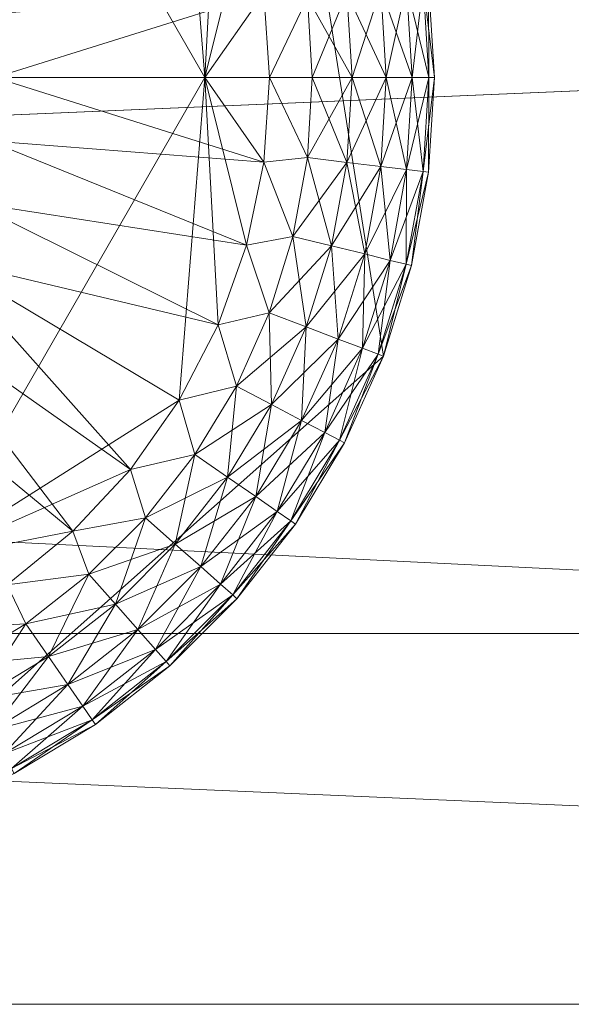
# Model space of a CAD drawing. Units: inches. Extents: x 107 to 232, y 65 to 128.
# Drawn here: x 121 to 122, y 65 to 65 of the extents above; entities that cross this region are included whole.
import ezdxf

# ---------------------------------------------------------------- set-up
doc = ezdxf.new("R2010")
doc.units = ezdxf.units.IN
doc.header["$LTSCALE"] = 0.239987
doc.header["$MEASUREMENT"] = 0
doc.layers.add('CET color Black or White', color=7, linetype='Continuous')
doc.layers.add('CET Default', color=7, linetype='Continuous')
doc.layers.add('CET color Grey50', color=9, linetype='Continuous', true_color=0x808080)

# ---------------------------------------------------------------- blocks, each defined once
blk = doc.blocks.new('*C8')
at = {"layer": 'CET color Black or White', "linetype": 'Continuous', "lineweight": 18}
for points in [[(0, 18.25), (0, 0.75), (0.75, 0.75), (0.75, 18.25), (0, 18.25)], [(0.25, 18.24998), (0.25, 2.25), (23.73491, 2.25), (23.73491, 18.24998), (22.98491, 18.24998), (22.98491, 3), (1, 3), (1, 18.24998), (0.25, 18.24998)], [(0.2283, 4.85147), (0.1104, 4.37313), (0.43709, 4.0044), (1.0062, 4.09416), (1.21928, 4.50003), (0.77408, 5.03642), (0.2283, 4.85147)]]:
    blk.add_lwpolyline(points, close=True, dxfattribs=at)
blk = doc.blocks.new('*C23')
at = {"layer": 'CET color Grey50', "linetype": 'Continuous', "lineweight": 0}
mesh = blk.add_polyface(dxfattribs=at)
corners = [(22.98499, 3, 0.5), (23.73499, 3, 0.5), (22.98499, 18.25, 0.5), (23.73499, 18.25, 0.5), (0, 0.75, 4), (0.75, 0.75, 4), (23.23499, 0.75, 4), (23.98499, 0.75, 4), (0, 18.25, 4), (0.75, 18.25, 4), (23.23499, 18.25, 4), (23.98499, 18.25, 4), (0, 0.75, 17.125), (0.75, 0.75, 17.125), (23.23499, 0.75, 17.125), (23.98499, 0.75, 17.125), (0, 18.25, 17.125), (0.75, 18.25, 17.125), (23.23499, 18.25, 17.125), (23.98499, 18.25, 17.125)]
mesh.append_faces([[corners[k] for k in face] for face in [(0, 2, 3, 0), (0, 3, 1, 0), (4, 5, 12, 4), (4, 8, 5, 4), (4, 12, 16, 4), (4, 16, 8, 4), (5, 8, 9, 5), (5, 13, 12, 5), (6, 7, 14, 6), (6, 10, 11, 6), (6, 11, 7, 6), (7, 11, 15, 7), (7, 15, 14, 7), (8, 16, 17, 8), (8, 17, 9, 8), (10, 18, 19, 10), (10, 19, 11, 10), (11, 19, 15, 11), (12, 13, 17, 12), (12, 17, 16, 12), (14, 15, 18, 14), (15, 19, 18, 15)]])
mesh = blk.add_polyface(dxfattribs=at)
corners = [(0.25, 2.25, 0.5), (0.25, 3, 0.5), (1, 3, 0.5), (22.98491, 3, 0.5), (23.73491, 2.25, 0.5), (23.73491, 3, 0.5), (0.25, 18.24997, 0.5), (1, 18.24997, 0.5), (22.98491, 18.24997, 0.5), (23.73491, 18.24997, 0.5), (0.25, 2.25, 4), (0.25, 3, 4), (1, 3, 4), (22.98491, 3, 4), (23.73491, 3, 4), (23.73491, 2.25, 4), (0.25, 18.24997, 4), (1, 18.24997, 4), (22.98491, 18.24997, 4), (23.73491, 18.24997, 4)]
mesh.append_faces([[corners[k] for k in face] for face in [(0, 4, 10, 0), (0, 1, 4, 0), (0, 10, 1, 0), (1, 11, 14, 1), (1, 14, 5, 1), (1, 5, 4, 1), (1, 6, 7, 1), (1, 7, 2, 1), (1, 10, 11, 1), (1, 11, 16, 1), (1, 16, 6, 1), (2, 7, 12, 2), (3, 13, 18, 3), (3, 18, 8, 3), (4, 15, 10, 4), (4, 5, 14, 4), (4, 14, 15, 4), (5, 9, 14, 5), (6, 16, 17, 6), (6, 17, 7, 6), (7, 17, 12, 7), (8, 18, 19, 8), (8, 19, 9, 8), (9, 19, 14, 9), (10, 14, 11, 10), (10, 15, 14, 10), (11, 12, 16, 11), (12, 17, 16, 12), (13, 14, 18, 13), (14, 19, 18, 14)]])
mesh = blk.add_polyface(dxfattribs=at)
corners = [(0.2011, 4.2074, 0.1669), (0.2394, 4.1584, 0.1669), (0.2527, 4.1702, 0.1899), (0.2156, 4.2174, 0.1899), (0.2011, 4.2074, 0.0556), (0.2156, 4.2174, 0.0326), (0.2394, 4.1584, 0.0556), (0.205, 4.2795, 0.0149), (0.2346, 4.2305, 0.0149), (0.2287, 4.292, 0.0038), (0.205, 4.2795, 0.2076), (0.2346, 4.2305, 0.2076), (0.2567, 4.2458, 0.2187), (0.2287, 4.292, 0.2187), (0.2527, 4.1702, 0.0326), (0.2699, 4.1854, 0.2076), (0.2567, 4.2458, 0.0038), (0.2532, 4.3073), (0.2532, 4.3073, 0.2225), (0.29, 4.2032, 0.2187), (0.2699, 4.1854, 0.0149), (0.2829, 4.2585, 0.2225), (0.2829, 4.2585), (0.29, 4.2032, 0.0038), (0.319, 4.2142), (0.43894, 4.35958), (0.319, 4.2142, 0.2225), (0.3, 4.31248, 0.2225), (0.3282, 4.165, 0.0038), (0.3282, 4.165, 0.2187), (0.3607, 4.1752, 0.2225), (0.3607, 4.1752), (0.46794, 4.32778), (0.4074, 4.1422, 0.2225)]
mesh.append_faces([[corners[k] for k in face] for face in [(0, 1, 2, 0), (0, 2, 3, 0), (4, 5, 6, 4), (7, 8, 5, 7), (7, 9, 8, 7), (10, 11, 12, 10), (10, 12, 13, 10), (5, 8, 14, 5), (5, 14, 6, 5), (3, 2, 15, 3), (3, 15, 11, 3), (9, 16, 8, 9), (9, 17, 16, 9), (13, 12, 18, 13), (11, 15, 19, 11), (11, 19, 12, 11), (8, 16, 20, 8), (8, 20, 14, 8), (18, 12, 21, 18), (17, 22, 16, 17), (16, 23, 20, 16), (16, 22, 23, 16), (12, 19, 21, 12), (22, 24, 23, 22), (22, 25, 24, 22), (21, 19, 26, 21), (21, 26, 27, 21), (23, 24, 28, 23), (19, 29, 26, 19), (26, 29, 30, 26), (26, 30, 27, 26), (24, 31, 28, 24), (24, 32, 31, 24), (30, 33, 27, 30)]])
mesh = blk.add_polyface(dxfattribs=at)
corners = [(0.319, 4.2142), (0.43894, 4.35958), (0.46794, 4.32778), (0.3607, 4.1752), (0.50234, 4.3017), (0.4074, 4.1422), (0.3708, 4.1317, 0.0038), (0.417, 4.1037, 0.0038), (0.3708, 4.1317, 0.2187), (0.417, 4.1037, 0.2187), (0.4074, 4.1422, 0.2225), (0.45824, 4.1159), (0.45824, 4.1159, 0.2225), (0.62504, 4.125, 0.2225), (0.3, 4.31248, 0.2225), (0.54084, 4.2826), (0.51204, 4.0968), (0.58224, 4.2708), (0.56804, 4.0852), (0.52724, 4.297, 0.0021), (0.52974, 4.3021, 0.0078), (0.56514, 4.2828, 0.0021), (0.56664, 4.2883, 0.0078), (0.54424, 4.298, 0.0157), (0.58384, 4.2864, 0.139), (0.58384, 4.2864, 0.0157), (0.60484, 4.2756, 0.0021), (0.60534, 4.2813, 0.0078), (0.62504, 4.2668), (0.62504, 4.0813), (0.62504, 4.2825, 0.0157), (0.62504, 4.2825, 0.139), (0.62504, 4.32008, 0.139), (0.64524, 4.2756, 0.0021), (0.62504, 4.125, 0.5), (0.3, 4.31248, 0.5)]
mesh.append_faces([[corners[k] for k in face] for face in [(0, 1, 2, 0), (3, 4, 5, 3), (3, 2, 4, 3), (6, 5, 7, 6), (8, 9, 10, 8), (5, 11, 7, 5), (5, 4, 11, 5), (10, 9, 12, 10), (10, 12, 13, 10), (10, 13, 14, 10), (11, 4, 15, 11), (11, 15, 16, 11), (16, 15, 17, 16), (16, 17, 18, 16), (19, 20, 21, 19), (19, 21, 15, 19), (20, 22, 21, 20), (15, 21, 17, 15), (23, 24, 25, 23), (23, 25, 22, 23), (21, 22, 26, 21), (21, 26, 17, 21), (22, 27, 26, 22), (22, 25, 27, 22), (18, 17, 28, 18), (18, 28, 29, 18), (17, 26, 28, 17), (25, 30, 27, 25), (25, 24, 31, 25), (25, 31, 30, 25), (24, 32, 31, 24), (26, 27, 33, 26), (13, 34, 35, 13), (13, 35, 14, 13)]])
mesh = blk.add_polyface(dxfattribs=at)
corners = [(0.83299, 4.1037, 0.0038), (0.87919, 4.1317, 0.0038), (0.89449, 4.1096, 0.0149), (0.84549, 4.08, 0.0149), (0.83299, 4.1037, 0.2187), (0.87919, 4.1317, 0.2187), (0.84259, 4.1422, 0.2225), (0.84549, 4.08, 0.2076), (0.84259, 4.1422), (0.88929, 4.1752, 0.2225), (0.94999, 4.31248, 0.2225), (0.88929, 4.1752), (0.89449, 4.1096, 0.2076), (0.92179, 4.165, 0.2187), (0.92179, 4.165, 0.0038), (0.93959, 4.1449, 0.0149), (0.93099, 4.2142), (0.78209, 4.32778), (0.93099, 4.2142, 0.2225), (0.93959, 4.1449, 0.2076), (0.95489, 4.1277, 0.0326), (0.90759, 4.0906, 0.0326), (0.90759, 4.0906, 0.1899), (0.91759, 4.0761, 0.1669), (0.95489, 4.1277, 0.1899), (0.96659, 4.1144, 0.0556), (0.91759, 4.0761, 0.0556), (0.97399, 4.1061, 0.0825), (0.96659, 4.1144, 0.1669), (0.95999, 4.2032, 0.2187), (0.95999, 4.2032, 0.0038), (0.98009, 4.1854, 0.0149), (0.81109, 4.35958), (0.96709, 4.2585), (0.94999, 4.31248, 0.5), (0.62504, 4.125, 0.5)]
mesh.append_faces([[corners[k] for k in face] for face in [(0, 1, 2, 0), (0, 2, 3, 0), (4, 5, 6, 4), (4, 7, 5, 4), (0, 8, 1, 0), (6, 5, 9, 6), (6, 9, 10, 6), (8, 11, 1, 8), (7, 12, 5, 7), (5, 13, 9, 5), (1, 14, 15, 1), (1, 15, 2, 1), (1, 11, 14, 1), (5, 12, 13, 5), (11, 16, 14, 11), (11, 17, 16, 11), (9, 13, 18, 9), (9, 18, 10, 9), (12, 19, 13, 12), (2, 15, 20, 2), (2, 20, 21, 2), (12, 22, 19, 12), (22, 23, 24, 22), (22, 24, 19, 22), (21, 20, 25, 21), (26, 25, 27, 26), (23, 28, 24, 23), (13, 29, 18, 13), (14, 16, 30, 14), (14, 31, 15, 14), (13, 19, 29, 13), (16, 32, 33, 16), (10, 34, 35, 10)]])
mesh = blk.add_polyface(dxfattribs=at)
corners = [(0.1557, 4.2537, 0.1112), (0.1591, 4.2555, 0.14), (0.1294, 4.31208, 0.1112), (0.1888, 4.1989, 0.1112), (0.1919, 4.2011, 0.14), (0.1591, 4.2555, 0.0825), (0.133, 4.31348, 0.0825), (0.133, 4.31348, 0.14), (0.1689, 4.2606, 0.1669), (0.2011, 4.2074, 0.1669), (0.1919, 4.2011, 0.0825), (0.1434, 4.31738, 0.0556), (0.1689, 4.2606, 0.0556), (0.1434, 4.31738, 0.1669), (0.1846, 4.2688, 0.1899), (0.2156, 4.2174, 0.1899), (0.2011, 4.2074, 0.0556), (0.1846, 4.2688, 0.0326), (0.1599, 4.32368, 0.0326), (0.1599, 4.32368, 0.1899), (0.2346, 4.2305, 0.2076), (0.205, 4.2795, 0.2076), (0.2156, 4.2174, 0.0326), (0.205, 4.2795, 0.0149), (0.1815, 4.33178, 0.0149), (0.2283, 4.1485, 0.1112), (0.2311, 4.1511, 0.14), (0.2394, 4.1584, 0.1669), (0.2311, 4.1511, 0.0825)]
mesh.append_faces([[corners[k] for k in face] for face in [(0, 1, 2, 0), (0, 3, 4, 0), (0, 4, 1, 0), (0, 5, 3, 0), (0, 2, 6, 0), (0, 6, 5, 0), (1, 7, 2, 1), (1, 8, 7, 1), (1, 4, 9, 1), (1, 9, 8, 1), (5, 10, 3, 5), (5, 6, 11, 5), (5, 11, 12, 5), (5, 12, 10, 5), (8, 13, 7, 8), (8, 14, 13, 8), (8, 9, 15, 8), (8, 15, 14, 8), (12, 16, 10, 12), (12, 17, 16, 12), (12, 11, 18, 12), (12, 18, 17, 12), (14, 19, 13, 14), (14, 15, 20, 14), (14, 20, 21, 14), (14, 21, 19, 14), (17, 22, 16, 17), (17, 23, 22, 17), (17, 24, 23, 17), (3, 10, 25, 3), (3, 26, 4, 3), (4, 27, 9, 4), (10, 16, 28, 10)]])
mesh = blk.add_polyface(dxfattribs=at)
corners = [(0.60484, 4.2756, 0.0021), (0.64524, 4.2756, 0.0021), (0.62504, 4.2668), (0.60534, 4.2813, 0.0078), (0.62504, 4.2825, 0.0157), (0.64474, 4.2813, 0.0078), (0.66624, 4.2864, 0.0157), (0.62504, 4.2825, 0.139), (0.66624, 4.2864, 0.139), (0.66784, 4.2708), (0.62504, 4.32008, 0.139), (0.68344, 4.2883, 0.0078), (0.68504, 4.2828, 0.0021), (0.70584, 4.298, 0.139), (0.70584, 4.298, 0.0157), (0.66244, 4.32398, 0.139), (0.70924, 4.2826), (0.72034, 4.3021, 0.0078), (0.72284, 4.297, 0.0021), (0.74264, 4.31708, 0.139), (0.74264, 4.31708, 0.0157), (0.69824, 4.33558, 0.139), (0.74774, 4.3017), (0.75414, 4.32238, 0.0078), (0.75744, 4.31778, 0.0021), (0.78209, 4.32778), (0.88929, 4.1752)]
mesh.append_faces([[corners[k] for k in face] for face in [(0, 1, 2, 0), (3, 4, 5, 3), (3, 5, 1, 3), (4, 6, 5, 4), (4, 7, 8, 4), (4, 8, 6, 4), (2, 1, 9, 2), (7, 10, 8, 7), (5, 11, 12, 5), (5, 12, 1, 5), (5, 6, 11, 5), (1, 12, 9, 1), (8, 13, 6, 8), (6, 14, 11, 6), (6, 13, 14, 6), (8, 10, 15, 8), (8, 15, 13, 8), (9, 12, 16, 9), (11, 17, 18, 11), (11, 18, 12, 11), (11, 14, 17, 11), (12, 18, 16, 12), (14, 13, 19, 14), (14, 19, 20, 14), (13, 15, 21, 13), (13, 21, 19, 13), (14, 20, 17, 14), (16, 18, 22, 16), (17, 23, 24, 17), (17, 24, 18, 17), (17, 20, 23, 17), (18, 24, 22, 18), (22, 25, 26, 22), (22, 24, 25, 22)]])
mesh = blk.add_polyface(dxfattribs=at)
corners = [(0.62504, 4.0813, 0.2225), (0.62504, 4.0525, 0.2187), (0.67904, 4.0557, 0.2187), (0.68204, 4.0852, 0.2225), (0.62504, 4.125, 0.2225), (0.62504, 4.2668), (0.66784, 4.2708), (0.68204, 4.0852), (0.62504, 4.0813), (0.94999, 4.31248, 0.2225), (0.62504, 4.125, 0.5), (0.73804, 4.0968, 0.2225), (0.79179, 4.1159, 0.2225), (0.84259, 4.1422, 0.2225), (0.67904, 4.0557, 0.0038), (0.70924, 4.2826), (0.73804, 4.0968), (0.73214, 4.0655, 0.0038), (0.73214, 4.0655, 0.2187), (0.74774, 4.3017), (0.79179, 4.1159), (0.78369, 4.0815, 0.0038), (0.79319, 4.0565, 0.0149), (0.78369, 4.0815, 0.2187), (0.84259, 4.1422), (0.88929, 4.1752), (0.83299, 4.1037, 0.2187), (0.79319, 4.0565, 0.2076), (0.83299, 4.1037, 0.0038), (0.84549, 4.08, 0.0149), (0.84549, 4.08, 0.2076), (0.94999, 4.31248, 0.5), (0.3, 4.31248, 0.5)]
mesh.append_faces([[corners[k] for k in face] for face in [(0, 1, 2, 0), (0, 2, 3, 0), (0, 3, 4, 0), (5, 6, 7, 5), (5, 7, 8, 5), (4, 9, 10, 4), (4, 3, 11, 4), (4, 11, 12, 4), (4, 12, 13, 4), (4, 13, 9, 4), (8, 7, 14, 8), (6, 15, 16, 6), (6, 16, 7, 6), (7, 16, 17, 7), (3, 18, 11, 3), (15, 19, 20, 15), (15, 20, 16, 15), (17, 21, 22, 17), (18, 23, 11, 18), (17, 16, 21, 17), (11, 23, 12, 11), (16, 20, 21, 16), (19, 24, 20, 19), (19, 25, 24, 19), (23, 26, 12, 23), (23, 27, 26, 23), (21, 28, 29, 21), (21, 29, 22, 21), (21, 20, 28, 21), (20, 24, 28, 20), (12, 26, 13, 12), (27, 30, 26, 27), (10, 31, 32, 10)]])
mesh = blk.add_polyface(dxfattribs=at)
corners = [(0.1888, 4.1989, 0.1112), (0.2283, 4.1485, 0.1112), (0.2311, 4.1511, 0.14), (0.1919, 4.2011, 0.14), (0.2394, 4.1584, 0.1669), (0.1919, 4.2011, 0.0825), (0.2311, 4.1511, 0.0825), (0.2011, 4.2074, 0.0556), (0.2394, 4.1584, 0.0556), (0.2761, 4.1061, 0.14), (0.2735, 4.1033, 0.1112), (0.2834, 4.1144, 0.1669), (0.2761, 4.1061, 0.0825), (0.2952, 4.1277, 0.1899), (0.2527, 4.1702, 0.0326), (0.2834, 4.1144, 0.0556), (0.2527, 4.1702, 0.1899), (0.2699, 4.1854, 0.0149), (0.2952, 4.1277, 0.0326), (0.3104, 4.1449, 0.2076), (0.2699, 4.1854, 0.2076), (0.29, 4.2032, 0.0038), (0.3104, 4.1449, 0.0149), (0.3282, 4.165, 0.2187), (0.29, 4.2032, 0.2187), (0.3239, 4.0638, 0.1112), (0.3261, 4.0669, 0.14), (0.3261, 4.0669, 0.0825), (0.3324, 4.0761, 0.1669), (0.3324, 4.0761, 0.0556), (0.3424, 4.0906, 0.1899), (0.3282, 4.165, 0.0038)]
mesh.append_faces([[corners[k] for k in face] for face in [(0, 1, 2, 0), (3, 2, 4, 3), (5, 6, 1, 5), (7, 8, 6, 7), (1, 9, 2, 1), (1, 6, 10, 1), (1, 10, 9, 1), (2, 9, 11, 2), (2, 11, 4, 2), (6, 12, 10, 6), (6, 8, 12, 6), (4, 11, 13, 4), (8, 14, 15, 8), (8, 15, 12, 8), (4, 13, 16, 4), (14, 17, 18, 14), (14, 18, 15, 14), (16, 13, 19, 16), (16, 19, 20, 16), (17, 21, 22, 17), (20, 19, 23, 20), (20, 23, 24, 20), (17, 22, 18, 17), (10, 12, 25, 10), (10, 25, 26, 10), (10, 26, 9, 10), (12, 27, 25, 12), (9, 26, 28, 9), (9, 28, 11, 9), (12, 15, 27, 12), (15, 18, 29, 15), (11, 30, 13, 11), (21, 31, 22, 21)]])
mesh = blk.add_polyface(dxfattribs=at)
corners = [(0.2834, 4.1144, 0.1669), (0.3324, 4.0761, 0.1669), (0.3424, 4.0906, 0.1899), (0.2834, 4.1144, 0.0556), (0.3324, 4.0761, 0.0556), (0.3261, 4.0669, 0.0825), (0.2952, 4.1277, 0.0326), (0.3424, 4.0906, 0.0326), (0.3104, 4.1449, 0.0149), (0.2952, 4.1277, 0.1899), (0.3555, 4.1096, 0.2076), (0.3104, 4.1449, 0.2076), (0.3708, 4.1317, 0.2187), (0.3282, 4.165, 0.2187), (0.3555, 4.1096, 0.0149), (0.3282, 4.165, 0.0038), (0.3239, 4.0638, 0.1112), (0.3787, 4.0307, 0.1112), (0.3805, 4.0341, 0.14), (0.3261, 4.0669, 0.14), (0.3805, 4.0341, 0.0825), (0.3856, 4.0439, 0.1669), (0.3607, 4.1752, 0.2225), (0.3607, 4.1752), (0.3708, 4.1317, 0.0038), (0.3856, 4.0439, 0.0556), (0.3938, 4.0596, 0.1899), (0.4045, 4.08, 0.2076), (0.3938, 4.0596, 0.0326), (0.417, 4.1037, 0.2187), (0.4045, 4.08, 0.0149), (0.4074, 4.1422, 0.2225), (0.4074, 4.1422)]
mesh.append_faces([[corners[k] for k in face] for face in [(0, 1, 2, 0), (3, 4, 5, 3), (6, 7, 4, 6), (6, 8, 7, 6), (9, 2, 10, 9), (9, 10, 11, 9), (11, 10, 12, 11), (11, 12, 13, 11), (8, 14, 7, 8), (8, 15, 14, 8), (16, 17, 18, 16), (16, 18, 19, 16), (16, 5, 17, 16), (5, 4, 20, 5), (5, 20, 17, 5), (19, 18, 21, 19), (19, 21, 1, 19), (13, 12, 22, 13), (15, 23, 24, 15), (15, 24, 14, 15), (4, 25, 20, 4), (4, 7, 25, 4), (1, 21, 26, 1), (1, 26, 2, 1), (2, 26, 27, 2), (2, 27, 10, 2), (7, 28, 25, 7), (7, 14, 28, 7), (10, 29, 12, 10), (14, 30, 28, 14), (14, 24, 30, 14), (22, 12, 31, 22), (23, 32, 24, 23)]])
mesh = blk.add_polyface(dxfattribs=at)
corners = [(0.3555, 4.1096, 0.2076), (0.4045, 4.08, 0.2076), (0.417, 4.1037, 0.2187), (0.3708, 4.1317, 0.0038), (0.417, 4.1037, 0.0038), (0.4045, 4.08, 0.0149), (0.3938, 4.0596, 0.1899), (0.44864, 4.0349, 0.1899), (0.45684, 4.0565, 0.2076), (0.3938, 4.0596, 0.0326), (0.44864, 4.0349, 0.0326), (0.46634, 4.0815, 0.2187), (0.45684, 4.0565, 0.0149), (0.45824, 4.1159), (0.46634, 4.0815, 0.0038), (0.45824, 4.1159, 0.2225), (0.51154, 4.0394, 0.0149), (0.51794, 4.0655, 0.2187), (0.51154, 4.0394, 0.2076), (0.51204, 4.0968), (0.51204, 4.0968, 0.2225), (0.62504, 4.125, 0.2225), (0.51794, 4.0655, 0.0038), (0.57114, 4.0557, 0.2187), (0.56804, 4.0852), (0.56804, 4.0852, 0.2225), (0.57114, 4.0557, 0.0038), (0.56784, 4.0291, 0.0149), (0.62504, 4.0813), (0.62504, 4.0813, 0.2225), (0.62504, 4.0525, 0.0038), (0.62504, 4.0525, 0.2187)]
mesh.append_faces([[corners[k] for k in face] for face in [(0, 1, 2, 0), (3, 4, 5, 3), (6, 7, 8, 6), (6, 8, 1, 6), (9, 5, 10, 9), (1, 8, 11, 1), (1, 11, 2, 1), (5, 12, 10, 5), (5, 4, 12, 5), (4, 13, 14, 4), (4, 14, 12, 4), (2, 11, 15, 2), (12, 14, 16, 12), (8, 17, 11, 8), (8, 18, 17, 8), (13, 19, 14, 13), (15, 11, 20, 15), (15, 20, 21, 15), (14, 19, 22, 14), (11, 17, 20, 11), (14, 22, 16, 14), (18, 23, 17, 18), (19, 24, 22, 19), (20, 17, 25, 20), (20, 25, 21, 20), (22, 24, 26, 22), (22, 26, 27, 22), (17, 23, 25, 17), (24, 28, 26, 24), (25, 23, 29, 25), (25, 29, 21, 25), (26, 28, 30, 26), (23, 31, 29, 23)]])
mesh = blk.add_polyface(dxfattribs=at)
corners = [(0.62504, 3.97, 0.1112), (0.62504, 3.9738, 0.0825), (0.68894, 3.9739, 0.1112), (0.68844, 3.9776, 0.14), (0.62504, 3.9738, 0.14), (0.68844, 3.9776, 0.0825), (0.62504, 3.9849, 0.0556), (0.68714, 3.9887, 0.0556), (0.62504, 4.0026, 0.0326), (0.68504, 4.0062, 0.0326), (0.68714, 3.9887, 0.1669), (0.62504, 3.9849, 0.1669), (0.62504, 4.0256, 0.0149), (0.68224, 4.0291, 0.0149), (0.62504, 4.0525, 0.0038), (0.62504, 4.0813), (0.67904, 4.0557, 0.0038), (0.62504, 4.0256, 0.2076), (0.62504, 4.0026, 0.1899), (0.68224, 4.0291, 0.2076), (0.67904, 4.0557, 0.2187), (0.62504, 4.0525, 0.2187), (0.68504, 4.0062, 0.1899), (0.73214, 4.0655, 0.2187), (0.68204, 4.0852, 0.2225), (0.68204, 4.0852), (0.73214, 4.0655, 0.0038), (0.73854, 4.0394, 0.0149), (0.74404, 4.017, 0.0326), (0.73854, 4.0394, 0.2076), (0.74834, 3.9999, 0.0556), (0.74404, 4.017, 0.1899), (0.75094, 3.9891, 0.0825), (0.74834, 3.9999, 0.1669), (0.75184, 3.9854, 0.1112), (0.75094, 3.9891, 0.14)]
mesh.append_faces([[corners[k] for k in face] for face in [(0, 1, 2, 0), (0, 3, 4, 0), (0, 2, 3, 0), (1, 5, 2, 1), (1, 6, 5, 1), (6, 7, 5, 6), (6, 8, 7, 6), (8, 9, 7, 8), (4, 10, 11, 4), (12, 13, 9, 12), (12, 9, 8, 12), (12, 14, 13, 12), (14, 15, 16, 14), (14, 16, 13, 14), (17, 18, 19, 17), (17, 20, 21, 17), (17, 19, 20, 17), (4, 3, 10, 4), (18, 11, 22, 18), (18, 22, 19, 18), (11, 10, 22, 11), (20, 23, 24, 20), (20, 19, 23, 20), (16, 25, 26, 16), (16, 27, 13, 16), (13, 28, 9, 13), (19, 22, 29, 19), (9, 30, 7, 9), (22, 10, 31, 22), (7, 32, 5, 7), (10, 3, 33, 10), (5, 34, 2, 5), (3, 2, 35, 3)]])
mesh = blk.add_polyface(dxfattribs=at)
corners = [(0.49824, 3.9854, 0.1112), (0.56114, 3.9739, 0.1112), (0.56164, 3.9776, 0.14), (0.49914, 3.9891, 0.0825), (0.56164, 3.9776, 0.0825), (0.49914, 3.9891, 0.14), (0.56294, 3.9887, 0.1669), (0.50174, 3.9999, 0.0556), (0.56294, 3.9887, 0.0556), (0.50174, 3.9999, 0.1669), (0.56504, 4.0062, 0.1899), (0.50604, 4.017, 0.1899), (0.50604, 4.017, 0.0326), (0.56504, 4.0062, 0.0326), (0.56784, 4.0291, 0.2076), (0.51154, 4.0394, 0.2076), (0.51154, 4.0394, 0.0149), (0.51794, 4.0655, 0.0038), (0.56784, 4.0291, 0.0149), (0.57114, 4.0557, 0.2187), (0.62504, 3.97, 0.1112), (0.62504, 3.9738, 0.14), (0.62504, 3.9738, 0.0825), (0.62504, 3.9849, 0.1669), (0.62504, 4.0026, 0.1899), (0.62504, 3.9849, 0.0556), (0.62504, 4.0026, 0.0326), (0.62504, 4.0256, 0.2076), (0.62504, 4.0525, 0.2187), (0.62504, 4.0256, 0.0149), (0.57114, 4.0557, 0.0038), (0.62504, 4.0525, 0.0038)]
mesh.append_faces([[corners[k] for k in face] for face in [(0, 1, 2, 0), (3, 4, 1, 3), (5, 2, 6, 5), (7, 8, 4, 7), (9, 10, 11, 9), (9, 6, 10, 9), (12, 13, 8, 12), (11, 14, 15, 11), (11, 10, 14, 11), (12, 16, 13, 12), (16, 17, 18, 16), (16, 18, 13, 16), (15, 14, 19, 15), (1, 4, 20, 1), (1, 20, 21, 1), (1, 21, 2, 1), (4, 8, 22, 4), (4, 22, 20, 4), (2, 21, 23, 2), (2, 23, 6, 2), (6, 24, 10, 6), (6, 23, 24, 6), (8, 25, 22, 8), (8, 13, 25, 8), (13, 18, 26, 13), (13, 26, 25, 13), (10, 24, 27, 10), (10, 27, 14, 10), (14, 27, 28, 14), (14, 28, 19, 14), (18, 29, 26, 18), (18, 30, 29, 18), (30, 31, 29, 30)]])
mesh = blk.add_polyface(dxfattribs=at)
corners = [(0.3787, 4.0307, 0.1112), (0.3805, 4.0341, 0.0825), (0.43714, 4.0044, 0.1112), (0.43844, 4.008, 0.14), (0.3805, 4.0341, 0.14), (0.43844, 4.008, 0.0825), (0.3856, 4.0439, 0.0556), (0.44244, 4.0184, 0.1669), (0.3856, 4.0439, 0.1669), (0.3938, 4.0596, 0.0326), (0.44244, 4.0184, 0.0556), (0.44864, 4.0349, 0.1899), (0.3938, 4.0596, 0.1899), (0.44864, 4.0349, 0.0326), (0.49824, 3.9854, 0.1112), (0.49914, 3.9891, 0.14), (0.50174, 3.9999, 0.1669), (0.49914, 3.9891, 0.0825), (0.50174, 3.9999, 0.0556), (0.50604, 4.017, 0.1899), (0.51154, 4.0394, 0.2076), (0.45684, 4.0565, 0.2076), (0.50604, 4.017, 0.0326), (0.45684, 4.0565, 0.0149), (0.51154, 4.0394, 0.0149), (0.56164, 3.9776, 0.14), (0.56114, 3.9739, 0.1112), (0.56294, 3.9887, 0.1669), (0.56164, 3.9776, 0.0825), (0.56294, 3.9887, 0.0556)]
mesh.append_faces([[corners[k] for k in face] for face in [(0, 1, 2, 0), (0, 2, 3, 0), (0, 3, 4, 0), (1, 5, 2, 1), (1, 6, 5, 1), (4, 3, 7, 4), (4, 7, 8, 4), (6, 9, 10, 6), (6, 10, 5, 6), (8, 7, 11, 8), (8, 11, 12, 8), (9, 13, 10, 9), (2, 14, 15, 2), (2, 15, 3, 2), (2, 5, 14, 2), (3, 15, 16, 3), (3, 16, 7, 3), (5, 10, 17, 5), (5, 17, 14, 5), (10, 18, 17, 10), (10, 13, 18, 10), (7, 16, 19, 7), (7, 19, 11, 7), (11, 19, 20, 11), (11, 20, 21, 11), (13, 22, 18, 13), (13, 23, 22, 13), (23, 24, 22, 23), (14, 25, 15, 14), (14, 17, 26, 14), (15, 27, 16, 15), (17, 18, 28, 17), (18, 22, 29, 18)]])
blk = doc.blocks.new('*C21')
at = {"layer": 'CET Default', "linetype": 'Continuous', "lineweight": 0, "rotation": 89.99999999999767}
blk.add_blockref('*C23', (125.49859, 64.5742), dxfattribs=at)
blk = doc.blocks.new('*C2')
at = {"layer": 'CET color Black or White', "linetype": 'Continuous', "lineweight": 18}
blk.add_lwpolyline([(0, 18.49994), (0, 0), (23.98461, 0), (23.98461, 18.49994), (0, 18.49994)], close=True, dxfattribs=at)
blk = doc.blocks.new('*C9')
at = {"layer": 'CET color Grey50', "linetype": 'Continuous', "lineweight": 0}
mesh = blk.add_polyface(dxfattribs=at)
corners = [(0, 0), (0, 0, 2.375), (23.98461, 0), (23.98461, 0, 2.375), (0, 18.49988, 2.375), (0, 18.49988), (23.98461, 18.49988, 2.375), (23.98461, 18.49988)]
mesh.append_faces([[corners[k] for k in face] for face in [(0, 2, 5, 0), (0, 1, 3, 0), (0, 3, 2, 0), (0, 5, 1, 0), (1, 3, 4, 1), (1, 5, 4, 1), (2, 7, 5, 2), (2, 6, 3, 2), (2, 7, 6, 2), (3, 6, 4, 3), (4, 6, 5, 4), (5, 6, 7, 5)]])
blk = doc.blocks.new('*C7')
at = {"layer": 'CET Default', "linetype": 'Continuous', "lineweight": 0, "rotation": 89.99999999999767}
blk.add_blockref('*C9', (125.74859, 64.5742, 17.125), dxfattribs=at)

msp = doc.modelspace()

# ---------------------------------------------------------------- block references
at = {"layer": 'CET Default', "linetype": 'Continuous', "lineweight": 0}
for name in ['*C21', '*C7']:
    msp.add_blockref(name, (0, 0), dxfattribs=at)
at = {"layer": 'CET Default', "linetype": 'Continuous', "lineweight": 0, "rotation": 89.99999999999767}
for name, p in [('*C8', (125.49859, 64.5742)), ('*C2', (125.74859, 64.5742, 17.125))]:
    msp.add_blockref(name, p, dxfattribs=at)

doc.saveas('drawing.dxf')
